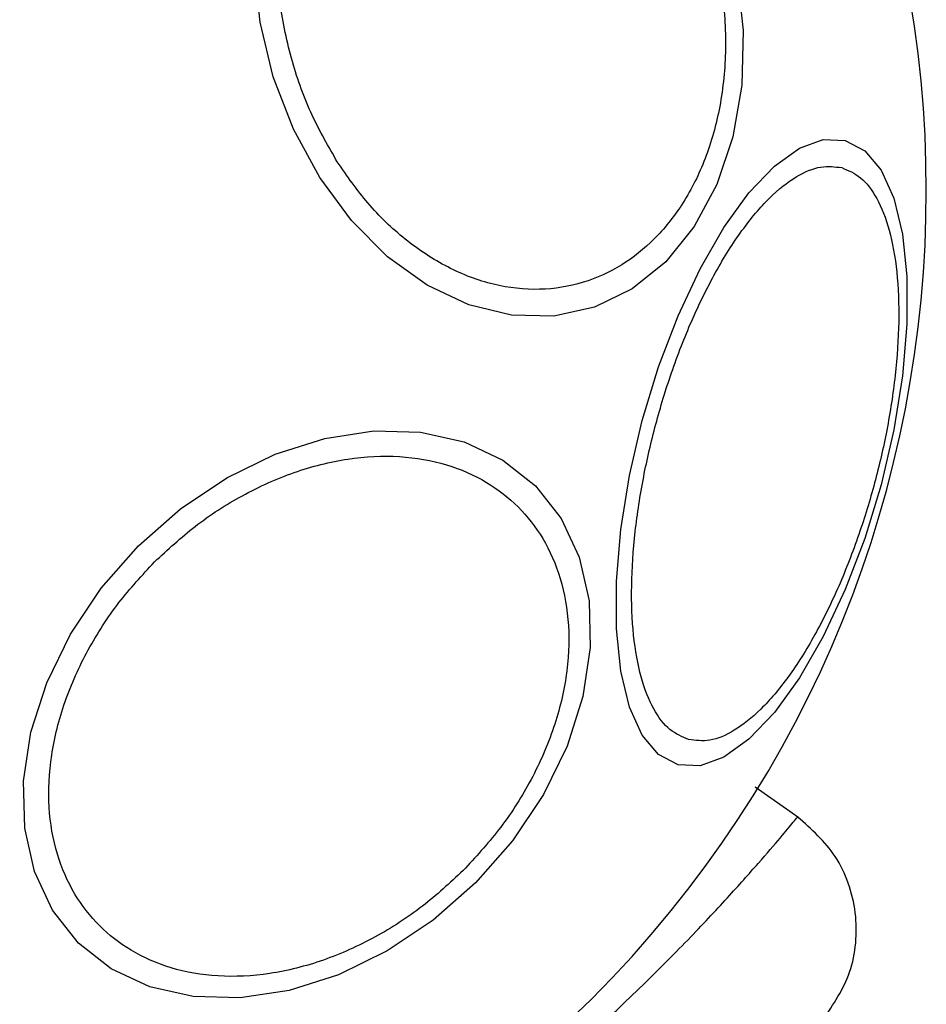
# Model space of a CAD drawing. Units: millimetres. Extents: x -2981 to 4865, y -2279 to 4802.
# Drawn here: x 1301 to 1334, y -1 to 35 of the extents above; entities that cross this region are included whole.
import ezdxf

# ---------------------------------------------------------------- set-up
doc = ezdxf.new("R2010")
doc.units = ezdxf.units.MM
doc.header["$LTSCALE"] = 100

msp = doc.modelspace()

# ---------------------------------------------------------------- linework, layer by layer
at = {"color": 7, "linetype": 'Continuous', "lineweight": 25}
msp.add_line((1328.993, 6.086), (1327.399, 7.202), dxfattribs=at)
at = {"color": 7, "linetype": 'Continuous', "lineweight": 25, "flags": 128}
for points in [[(1326.75, 36.71), (1326.967, 34.694), (1326.914, 32.714), (1326.592, 30.829), (1326.012, 29.097), (1325.19, 27.57), (1324.153, 26.295), (1322.931, 25.311), (1321.561, 24.647), (1320.086, 24.323), (1318.55, 24.35), (1317, 24.727), (1315.482, 25.441), (1314.043, 26.473), (1312.727, 27.789), (1311.574, 29.35), (1310.618, 31.11), (1309.889, 33.013), (1309.409, 35.003), (1309.192, 37.018)], [(1330.678, 30.703), (1331.386, 30.328), (1331.98, 29.621), (1332.442, 28.601), (1332.758, 27.301), (1332.918, 25.759), (1332.918, 24.023), (1332.758, 22.144), (1332.442, 20.182), (1331.98, 18.194), (1331.386, 16.241), (1330.678, 14.384), (1329.878, 12.677), (1329.01, 11.173), (1328.1, 9.918), (1327.176, 8.95), (1326.266, 8.298), (1325.398, 7.982), (1324.598, 8.012), (1323.89, 8.386), (1323.296, 9.094), (1322.834, 10.114), (1322.518, 11.414), (1322.358, 12.956), (1322.358, 14.692), (1322.518, 16.57), (1322.834, 18.533), (1323.296, 20.521), (1323.89, 22.473), (1324.598, 24.331), (1325.398, 26.038), (1326.266, 27.541), (1327.176, 28.796), (1328.1, 29.764), (1329.01, 30.417), (1329.878, 30.732), (1330.678, 30.703)], [(1304.987, 15.971), (1306.522, 17.321), (1308.197, 18.443), (1309.96, 19.304), (1311.758, 19.877), (1313.537, 20.146), (1315.242, 20.103), (1316.821, 19.747), (1318.227, 19.091), (1319.416, 18.153), (1320.353, 16.964), (1321.01, 15.558), (1321.365, 13.979), (1321.409, 12.274), (1321.14, 10.496), (1320.566, 8.698), (1319.705, 6.934), (1318.583, 5.26), (1317.234, 3.724), (1315.699, 2.375), (1314.024, 1.253), (1312.261, 0.392), (1310.463, -0.182), (1308.684, -0.45), (1306.98, -0.406), (1305.4, -0.051), (1303.995, 0.605), (1302.805, 1.542), (1301.868, 2.732), (1301.212, 4.138), (1300.856, 5.717), (1300.812, 7.422), (1301.081, 9.2), (1301.655, 10.998), (1302.516, 12.761), (1303.638, 14.436), (1304.987, 15.971)]]:
    msp.add_lwpolyline(points, dxfattribs=at)
at = {"color": 7, "linetype": 'Continuous', "lineweight": 25}
for start, end in [(45, 225), (225, 45)]:
    msp.add_arc((1292.071, 28.887), 41.55, start, end, dxfattribs=at)
for points, knots in [([(1312.215, 29.923), (1311.895, 30.477), (1311.236, 31.617), (1310.531, 33.58), (1310.084, 35.699), (1309.969, 37.874), (1310.199, 39.964), (1310.751, 41.845), (1311.563, 43.424), (1312.58, 44.686), (1313.787, 45.648), (1315.195, 46.289), (1316.779, 46.544), (1318.455, 46.359), (1320.119, 45.734), (1321.665, 44.714), (1323.033, 43.414), (1323.772, 42.354), (1324.13, 41.839)], [0, 0, 0, 0, 0.058256, 0.120005, 0.184321, 0.250001, 0.315679, 0.379995, 0.441743, 0.5, 0.558258, 0.620006, 0.684321, 0.750001, 0.815681, 0.879995, 0.941744, 1, 1, 1, 1]), ([(1324.13, 41.839), (1324.45, 41.286), (1325.109, 40.146), (1325.814, 38.183), (1326.262, 36.064), (1326.376, 33.888), (1326.146, 31.798), (1325.595, 29.918), (1324.782, 28.338), (1323.765, 27.076), (1322.558, 26.114), (1321.15, 25.473), (1319.566, 25.218), (1317.891, 25.403), (1316.226, 26.029), (1314.68, 27.048), (1313.312, 28.348), (1312.573, 29.409), (1312.215, 29.923)], [0, 0, 0, 0, 0.05826, 0.120007, 0.18432, 0.25, 0.315681, 0.379994, 0.441741, 0.5, 0.558258, 0.620005, 0.684319, 0.749999, 0.815679, 0.879993, 0.941741, 1, 1, 1, 1]), ([(1324.981, 8.933), (1324.748, 9.032), (1324.267, 9.235), (1323.681, 10.012), (1323.225, 11.161), (1322.951, 12.683), (1322.88, 14.483), (1323.01, 16.444), (1323.316, 18.437), (1323.767, 20.394), (1324.355, 22.315), (1325.087, 24.195), (1325.955, 25.958), (1326.916, 27.481), (1327.914, 28.662), (1328.884, 29.429), (1329.78, 29.809), (1330.298, 29.744), (1330.549, 29.713)], [0, 0, 0, 0, 0.058258, 0.120005, 0.184322, 0.25, 0.31568, 0.379994, 0.441742, 0.499999, 0.558257, 0.620007, 0.68432, 0.749999, 0.815679, 0.879994, 0.941742, 1, 1, 1, 1]), ([(1330.549, 29.713), (1330.783, 29.614), (1331.264, 29.411), (1331.85, 28.634), (1332.306, 27.485), (1332.579, 25.963), (1332.651, 24.164), (1332.521, 22.203), (1332.215, 20.209), (1331.764, 18.252), (1331.176, 16.331), (1330.444, 14.452), (1329.576, 12.689), (1328.614, 11.166), (1327.616, 9.985), (1326.647, 9.217), (1325.751, 8.838), (1325.233, 8.902), (1324.981, 8.933)], [0, 0, 0, 0, 0.058257, 0.120006, 0.18432, 0.249998, 0.315678, 0.379993, 0.441741, 0.500001, 0.558259, 0.620006, 0.684319, 0.750001, 0.81568, 0.879994, 0.941742, 1, 1, 1, 1]), ([(1305.571, 15.387), (1306.053, 15.833), (1307.046, 16.751), (1308.776, 17.857), (1310.656, 18.702), (1312.602, 19.189), (1314.487, 19.281), (1316.198, 18.982), (1317.65, 18.345), (1318.827, 17.428), (1319.744, 16.251), (1320.381, 14.799), (1320.68, 13.088), (1320.589, 11.203), (1320.101, 9.257), (1319.256, 7.377), (1318.15, 5.647), (1317.232, 4.654), (1316.786, 4.172)], [0, 0, 0, 0, 0.058257, 0.120004, 0.184318, 0.249999, 0.315679, 0.379993, 0.441741, 0.5, 0.558258, 0.620005, 0.68432, 0.75, 0.815677, 0.879992, 0.941742, 1, 1, 1, 1]), ([(1316.786, 4.172), (1316.304, 3.726), (1315.311, 2.808), (1313.582, 1.703), (1311.701, 0.857), (1309.756, 0.37), (1307.871, 0.279), (1306.16, 0.577), (1304.707, 1.215), (1303.53, 2.131), (1302.614, 3.308), (1301.976, 4.761), (1301.678, 6.472), (1301.769, 8.357), (1302.256, 10.302), (1303.102, 12.183), (1304.207, 13.912), (1305.125, 14.905), (1305.571, 15.387)], [0, 0, 0, 0, 0.058258, 0.120004, 0.184319, 0.249999, 0.315679, 0.379993, 0.441741, 0.499999, 0.558258, 0.620005, 0.68432, 0.75, 0.81568, 0.879995, 0.941742, 1, 1, 1, 1]), ([(1329.866, -1.239), (1330.243, -0.686), (1330.826, 0.167), (1331.091, 1.549), (1331.081, 2.65), (1330.82, 3.72), (1330.222, 4.993), (1329.447, 5.677), (1328.945, 6.12)], [0, 0, 0, 0, 0.238018, 0.367433, 0.499997, 0.632566, 0.761972, 1, 1, 1, 1])]:
    msp.add_open_spline(points, degree=3, knots=knots, dxfattribs=at)
at = {"color": 8, "linetype": 'Continuous', "lineweight": 25}
msp.add_open_spline([(1318.859, -3.988), (1319.643, -3.322), (1321.22, -1.983), (1323.248, -0.07), (1325.001, 1.689), (1326.441, 3.228), (1327.558, 4.482), (1328.367, 5.427), (1328.813, 5.954), (1328.999, 6.196), (1328.945, 6.119), (1328.945, 6.119)], degree=3, knots=[0, 0, 0, 0, 0.1235108, 0.248187, 0.3731071, 0.4979308, 0.6237393, 0.7486281, 0.8745299, 0.9996745, 1, 1, 1, 1], dxfattribs=at)

doc.saveas('drawing.dxf')
